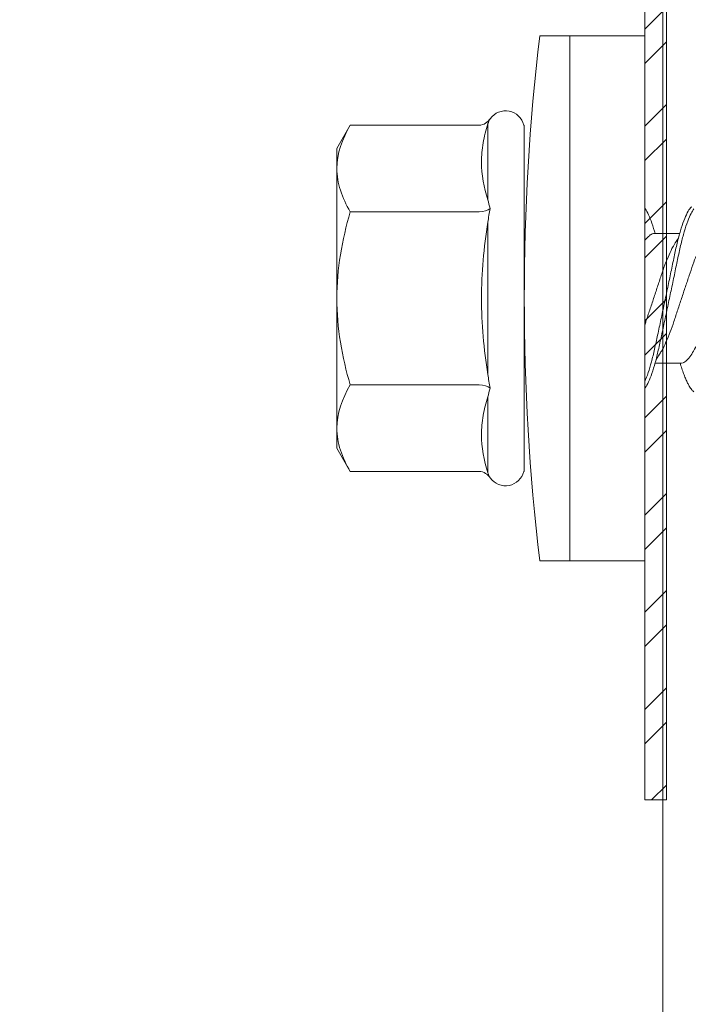
# Model space of a CAD drawing. Units: millimetres. Extents: x 233 to 6173, y -1936 to 3314.
# Drawn here: x 2915 to 2930, y 1474 to 1496 of the extents above; entities that cross this region are included whole.
import ezdxf
from ezdxf import colors
from ezdxf.entities.mleader import LeaderData, LeaderLine
from ezdxf.math import Vec2, Vec3

# ---------------------------------------------------------------- set-up
doc = ezdxf.new("R2010")
doc.units = ezdxf.units.MM
for name, color, linetype, lineweight in [('DLS_Multileader', 9, 'Continuous', 0), ('DLS_Profil', 6, 'Continuous', 0), ('DLS_Profil_C', 4, 'Continuous', 0), ('DLS_Vida', 251, 'Continuous', 0)]:
    doc.layers.add(name, color=color, linetype=linetype, lineweight=lineweight)
doc.styles.get("Standard").update_dxf_attribs({"font": 'arial.ttf'})

# ---------------------------------------------------------------- blocks, each defined once
blk = doc.blocks.new('DLS_Vida_DrillexSapkali')
at = {"color": 0, "linetype": 'Continuous', "lineweight": 15}
for p, q in [((0, 12.124), (-2.425, 12.124)), ((-1.732, 12.124), (-1.732, 0)), ((0, 0), (0, 12.124)), ((-6.8, 10.062), (-7.11, 9.526)), ((-3.822, 10.062), (-6.8, 10.062)), ((-3.62, 8.34), (-3.62, 10.096)), ((-2.78, 10.062), (-2.792, 10.062)), ((-2.78, 10.062), (-2.78, 2.062)), ((-7.11, 9.526), (-7.11, 2.598)), ((-3.822, 8.062), (-6.8, 8.062)), ((-3.62, 4.305), (-3.62, 7.819)), ((0.24, 7.563), (0.819, 7.563)), ((0.239, 4.563), (0.809, 4.563)), ((-3.822, 4.062), (-6.8, 4.062)), ((-3.62, 2.028), (-3.62, 3.785)), ((-7.11, 2.598), (-6.8, 2.062)), ((-3.822, 2.062), (-6.8, 2.062)), ((-2.78, 2.062), (-2.792, 2.062)), ((-2.425, 0), (0, 0))]:
    blk.add_line(p, q, dxfattribs=at)
for centre, radius, start, end in [((49.182, 6.062), 51.962, 173.3002, 186.6998), ((-3.213, 9.959), 0.433, 13.7281, 144.4321), ((-3.213, 2.165), 0.433, 215.5332, 346.2509)]:
    blk.add_arc(centre, radius, start, end, dxfattribs=at)
for points, knots in [([(-7.11, 9.062), (-7.11, 9.232), (-7.08, 9.401), (-6.972, 9.734), (-6.895, 9.899), (-6.8, 10.062)], [0, 0, 0, 0, 0.5, 0.5, 1, 1, 1, 1]), ([(-3.62, 10.096), (-3.713, 9.801), (-3.769, 9.505), (-3.769, 9.064), (-3.755, 8.917), (-3.704, 8.627), (-3.666, 8.483), (-3.62, 8.34)], [0, 0, 0, 0, 0.5, 0.5, 0.75, 0.75, 1, 1, 1, 1]), ([(1.137, 8.221), (1.129, 8.215), (1.103, 8.196), (1.067, 8.152), (1.027, 8.087), (0.991, 8.021), (0.951, 7.933), (0.91, 7.831), (0.868, 7.717), (0.838, 7.624), (0.822, 7.573), (0.819, 7.563)], [0, 0, 0, 0, 0.0795762, 0.2401902, 0.3213156, 0.4307376, 0.5409359, 0.6535761, 0.7670573, 0.8755538, 0.8985204, 0.8985204, 0.8985204, 0.8985204]), ([(-7.11, 6.062), (-7.11, 6.401), (-7.08, 6.744), (-6.972, 7.411), (-6.894, 7.739), (-6.8, 8.062)], [0, 0, 0, 0, 0.5, 0.5, 1, 1, 1, 1]), ([(0, 8.148), (0.004, 8.143), (0.034, 8.099), (0.09, 8.003), (0.169, 7.803), (0.245, 7.556), (0.315, 7.26), (0.386, 6.933), (0.463, 6.577), (0.541, 6.21), (0.62, 5.836), (0.696, 5.471), (0.768, 5.12), (0.837, 4.798), (0.914, 4.513), (0.992, 4.277), (1.066, 4.098), (1.111, 4.029), (1.132, 3.998)], [0.0540527, 0.0540527, 0.0540527, 0.0540527, 0.0630558, 0.1273032, 0.1896294, 0.2537656, 0.3160184, 0.3800405, 0.4424593, 0.5067016, 0.5690011, 0.633107, 0.6953908, 0.759452, 0.8218659, 0.8861046, 0.9483755, 1, 1, 1, 1]), ([(1.086, 3.946), (1.077, 3.953), (1.044, 3.977), (0.982, 4.084), (0.904, 4.262), (0.825, 4.498), (0.749, 4.779), (0.679, 5.101), (0.609, 5.447), (0.532, 5.814), (0.453, 6.185), (0.374, 6.556), (0.298, 6.91), (0.227, 7.242), (0.157, 7.537), (0.081, 7.788), (0.028, 7.926), (0.001, 7.983), (0, 7.985)], [0, 0, 0, 0, 0.0251867, 0.0896345, 0.1559466, 0.2207256, 0.2873965, 0.3519286, 0.4183026, 0.4827722, 0.5491095, 0.6138857, 0.6805521, 0.7450646, 0.8114195, 0.8759089, 0.9422696, 0.9438269, 0.9438269, 0.9438269, 0.9438269]), ([(-3.62, 7.819), (-3.713, 7.237), (-3.769, 6.652), (-3.769, 5.77), (-3.755, 5.475), (-3.704, 4.888), (-3.666, 4.596), (-3.62, 4.305)], [0, 0, 0, 0, 0.5, 0.5, 0.75, 0.75, 1, 1, 1, 1]), ([(0.253, 7.515), (0.364, 7.313), (0.431, 7.233), (0.486, 7.073), (0.594, 6.847), (0.675, 6.594), (0.762, 6.332), (0.852, 6.061), (0.941, 5.793), (1.03, 5.531), (1.112, 5.286), (1.193, 5.066), (1.28, 4.882), (1.369, 4.734), (1.459, 4.629), (1.542, 4.568), (1.59, 4.565), (1.612, 4.563)], [0.0046437, 0.0046437, 0.0046437, 0.0046437, 0.0352634, 0.1048323, 0.1764445, 0.245064, 0.3156689, 0.3842468, 0.4547277, 0.5242974, 0.5959126, 0.6645017, 0.7350747, 0.803639, 0.8741048, 0.9436747, 1, 1, 1, 1]), ([(2.159, 4.647), (2.064, 4.817), (2, 4.896), (1.945, 5.054), (1.837, 5.28), (1.756, 5.533), (1.669, 5.795), (1.58, 6.066), (1.49, 6.334), (1.401, 6.596), (1.319, 6.841), (1.239, 7.061), (1.152, 7.245), (1.062, 7.393), (0.972, 7.497), (0.89, 7.559), (0.841, 7.562), (0.819, 7.563)], [0.006526, 0.006526, 0.006526, 0.006526, 0.0352634, 0.1048323, 0.1764445, 0.245064, 0.3156689, 0.3842468, 0.4547277, 0.5242974, 0.5959126, 0.6645017, 0.7350747, 0.803639, 0.8741048, 0.9436747, 1, 1, 1, 1]), ([(0.786, 4.647), (0.691, 4.817), (0.627, 4.896), (0.572, 5.054), (0.464, 5.28), (0.383, 5.533), (0.296, 5.795), (0.206, 6.066), (0.117, 6.334), (0.048, 6.538), (0.01, 6.65), (0, 6.68)], [0.006526, 0.006526, 0.006526, 0.006526, 0.0352634, 0.1048323, 0.1764445, 0.245064, 0.3156689, 0.3842468, 0.4547277, 0.5242974, 0.5490911, 0.5490911, 0.5490911, 0.5490911]), ([(-6.8, 4.062), (-6.894, 4.388), (-6.973, 4.721), (-7.081, 5.388), (-7.11, 5.724), (-7.11, 6.062)], [0, 0, 0, 0, 0.5, 0.5, 1, 1, 1, 1]), ([(0, 4.736), (0.029, 4.696), (0.087, 4.628), (0.168, 4.568), (0.217, 4.565), (0.239, 4.563)], [0.8072081, 0.8072081, 0.8072081, 0.8072081, 0.8741048, 0.9436747, 1, 1, 1, 1]), ([(0, 3.978), (0.023, 4.006), (0.073, 4.092), (0.148, 4.267), (0.205, 4.436), (0.235, 4.546), (0.239, 4.563)], [0.147161, 0.147161, 0.147161, 0.147161, 0.3645337, 0.6022444, 0.8468262, 0.8926811, 0.8926811, 0.8926811, 0.8926811]), ([(-7.11, 3.062), (-7.11, 3.232), (-7.08, 3.401), (-6.972, 3.734), (-6.895, 3.899), (-6.8, 4.062)], [0, 0, 0, 0, 0.5, 0.5, 1, 1, 1, 1]), ([(-3.62, 3.785), (-3.713, 3.498), (-3.769, 3.209), (-3.769, 2.768), (-3.755, 2.62), (-3.704, 2.324), (-3.666, 2.176), (-3.62, 2.028)], [0, 0, 0, 0, 0.5, 0.5, 0.75, 0.75, 1, 1, 1, 1])]:
    blk.add_open_spline(points, degree=3, knots=knots, dxfattribs=at)
for points in [[(-3.822, 10.062), (-3.718, 10.062), (-3.624, 10.128), (-3.565, 10.211)], [(-3.565, 10.211), (-3.591, 10.174), (-3.608, 10.136), (-3.62, 10.096)], [(-2.78, 9.955), (-2.78, 9.991), (-2.783, 10.027), (-2.792, 10.062)], [(-6.8, 8.062), (-6.989, 8.389), (-7.11, 8.721), (-7.11, 9.062)], [(-3.62, 8.34), (-3.608, 8.272), (-3.591, 8.204), (-3.565, 8.137)], [(-3.822, 8.062), (-3.718, 8.062), (-3.624, 8.095), (-3.565, 8.137)], [(-3.565, 8.137), (-3.591, 8.032), (-3.608, 7.926), (-3.62, 7.819)], [(-3.62, 4.305), (-3.608, 4.198), (-3.591, 4.092), (-3.565, 3.988)], [(-3.822, 4.062), (-3.718, 4.062), (-3.624, 4.029), (-3.565, 3.988)], [(-3.565, 3.988), (-3.591, 3.92), (-3.608, 3.853), (-3.62, 3.785)], [(-6.8, 2.062), (-6.989, 2.389), (-7.11, 2.721), (-7.11, 3.062)], [(-3.822, 2.062), (-3.718, 2.062), (-3.624, 1.996), (-3.565, 1.913)], [(-2.78, 2.169), (-2.78, 2.133), (-2.783, 2.098), (-2.792, 2.062)], [(-3.62, 2.028), (-3.608, 1.989), (-3.591, 1.95), (-3.565, 1.913)]]:
    blk.add_open_spline(points, degree=3, dxfattribs=at)
blk = doc.blocks.new('DLS_Profil_Omega_Kesit')
h = blk.add_hatch()
h.set_pattern_fill('STEEL', color=256, scale=0.5)
h.set_pattern_definition([(45, (-2294.2735, 1004.6574), (-1.122532, 1.122532), []), (45, (-2294.2735, 1005.4511), (-1.122532, 1.122532), [])])
h.paths.add_polyline_path([(-20, -33.5), (-20, -10), (4.994, -10), (4.994, 15), (-20, 15), (-20, 38.5), (-20.5, 38.5), (-20.5, 14.5), (4.494, 14.5), (4.494, -9.5), (-20.5, -9.5), (-20.5, -33.5)])
blk.add_lwpolyline([(-20, -33.5), (-20, -10), (4.994, -10), (4.994, 15), (-20, 15), (-20, 38.5), (-20.5, 38.5), (-20.5, 14.5), (4.494, 14.5), (4.494, -9.5), (-20.5, -9.5), (-20.5, -33.5)], close=True)
at = {"layer": 'DLS_Vida', "xscale": -1}
blk.add_blockref('DLS_Vida_DrillexSapkali', (-20, 20.854), dxfattribs=at)
blk = doc.blocks.new('_Dot')
at = {"color": 0, "linetype": 'ByBlock', "lineweight": -2}
blk.add_line((-0.5, 0), (-1, 0), dxfattribs=at)
at = {"color": 0, "linetype": 'ByBlock', "const_width": 0.5}
blk.add_lwpolyline([(-0.25, 0, 1), (0.25, 0, 1)], format="xyb", close=True, dxfattribs=at)
blk = doc.blocks.new('*U212')
blk.add_line((9.75, 14.3384), (9.75, -28.7946))

msp = doc.modelspace()

# ---------------------------------------------------------------- block references
at = {"layer": 'DLS_Profil', "rotation": 180}
msp.add_blockref('DLS_Profil_Omega_Kesit', (2909.356, 1516.771), dxfattribs=at)
at = {"layer": 'DLS_Profil_C', "xscale": -10, "yscale": 10, "zscale": 10}
msp.add_blockref('*U212', (3027.274, 1601.346), dxfattribs=at)

# ---------------------------------------------------------------- leaders
at = {"layer": 'DLS_Multileader'}
ml = msp.add_multileader_mtext('Standard', dxfattribs=at)
ml.set_content('Dübel + Vida', color=256)
ml.set_leader_properties(color=256)
ml.set_arrow_properties(name='DOT')
ml.build(insert=Vec2(0, 0))
ml.multileader.update_dxf_attribs({"dogleg_length": 20, "arrow_head_size": 6})
ctx = ml.context
ctx.base_point, ctx.char_height, ctx.arrow_head_size, ctx.landing_gap_size, ctx.plane_origin = Vec3(3086.425, 1517.554), 12, 6, 10, Vec3(3018.715, 1581.497)
notes = []
notes.append((ctx, [(0, (1, 1, 0), (3066.425, 1517.554), (1, 0), 20, [(0, [(2882.057, 1703.666)], 0, [])])]))
ctx.mtext.insert, ctx.mtext.line_spacing_factor, ctx.mtext.flow_direction = Vec3(3096.425, 1523.652), 0.5, 5
ml = msp.add_multileader_mtext('Standard', dxfattribs=at)
ml.set_content('Ses yalıtım bandı (100 mm)', color=256)
ml.set_leader_properties(color=256)
ml.set_arrow_properties(name='DOT')
ml.build(insert=Vec2(0, 0))
ml.multileader.update_dxf_attribs({"dogleg_length": 20, "arrow_head_size": 6})
ctx = ml.context
ctx.base_point, ctx.char_height, ctx.arrow_head_size, ctx.landing_gap_size, ctx.plane_origin = Vec3(3086.425, 1460.427), 12, 6, 10, Vec3(3018.715, 1524.37)
notes.append((ctx, [(0, (1, 1, 0), (3066.425, 1460.427), (1, 0), 20, [(0, [(2859.776, 1664.839)], 0, [])])]))
ctx.mtext.insert, ctx.mtext.line_spacing_factor, ctx.mtext.flow_direction = Vec3(3096.425, 1468.191), 0.5, 5
ml = msp.add_multileader_mtext('Standard', dxfattribs=at)
ml.set_content('DU100 profili \\P\\P(38x100x38; 0,6 mm)', color=256)
ml.set_leader_properties(color=256)
ml.set_arrow_properties(name='DOT')
ml.build(insert=Vec2(0, 0))
ml.multileader.update_dxf_attribs({"dogleg_length": 20, "arrow_head_size": 6})
ctx = ml.context
ctx.base_point, ctx.char_height, ctx.arrow_head_size, ctx.landing_gap_size, ctx.plane_origin = Vec3(3086.425, 1497.554), 12, 6, 10, Vec3(3018.715, 1561.497)
notes.append((ctx, [(0, (1, 1, 0), (3066.425, 1497.554), (1, 0), 20, [(0, [(2905.296, 1658.905)], 0, [])])]))
ctx.mtext.insert, ctx.mtext.line_spacing_factor, ctx.mtext.flow_direction = Vec3(3096.425, 1505.318), 0.5, 5
ml = msp.add_multileader_mtext('Standard', dxfattribs=at)
ml.set_content('\\A1;KDP100 Profili \\P\\P(40x99x40; 2 mm) ', color=256)
ml.set_leader_properties(color=256)
ml.set_arrow_properties(name='DOT')
ml.build(insert=Vec2(0, 0))
ml.multileader.update_dxf_attribs({"dogleg_length": 20, "arrow_head_size": 6})
ctx = ml.context
ctx.base_point, ctx.char_height, ctx.arrow_head_size, ctx.landing_gap_size, ctx.plane_origin = Vec3(3086.425, 1437.554), 12, 6, 10, Vec3(3018.715, 1501.497)
notes.append((ctx, [(0, (1, 1, 0), (3066.425, 1437.554), (1, 0), 20, [(0, [(2902.567, 1601.244)], 0, [])])]))
ctx.mtext.insert, ctx.mtext.line_spacing_factor, ctx.mtext.flow_direction = Vec3(3096.425, 1445.318), 0.5, 5
for ctx, leaders in notes:
    for number, flags, end, landing, length, lines in leaders:
        leader = LeaderData()
        leader.index, (leader.has_last_leader_line, leader.has_dogleg_vector, leader.attachment_direction) = number, flags
        leader.last_leader_point, leader.dogleg_vector, leader.dogleg_length = Vec3(end), Vec3(landing), length
        for number, points, colour, breaks in lines:
            line = LeaderLine()
            line.index, line.vertices, line.color, line.breaks = number, Vec3.list(points), colors.encode_raw_color(colour), breaks
            leader.lines.append(line)
        ctx.leaders.append(leader)

doc.saveas('drawing.dxf')
